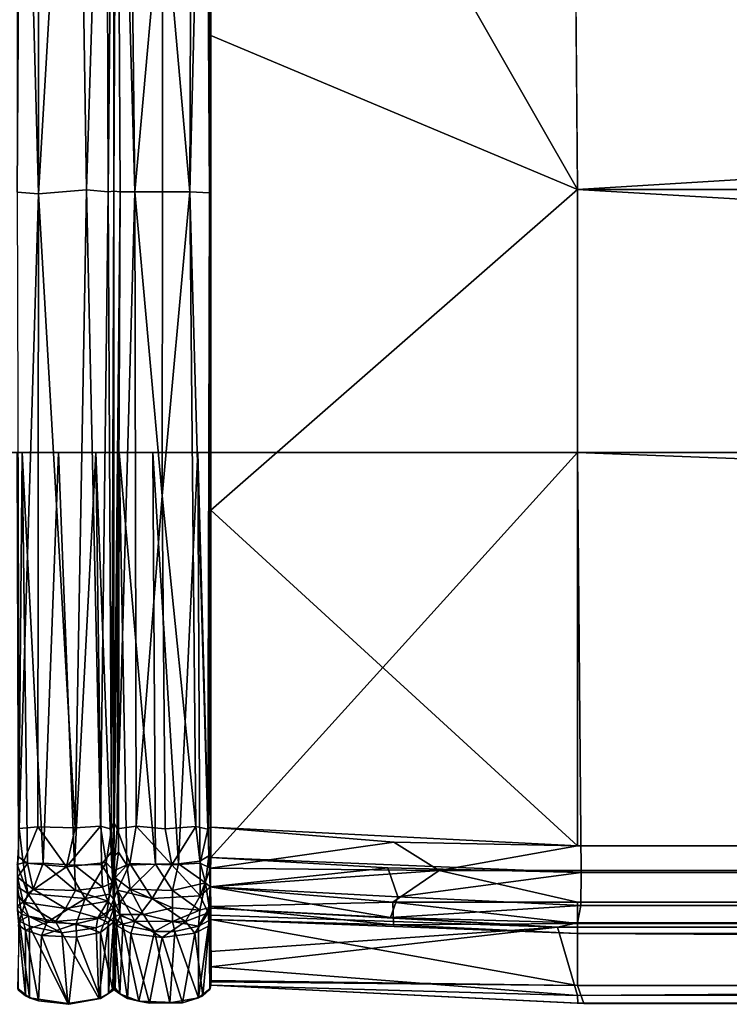
# Model space of a CAD drawing. Units: inches. Extents: x 0 to 305, y 0 to 291.
# Drawn here: x 29 to 31, y 0 to 2 of the extents above; entities that cross this region are included whole.
import ezdxf

# ---------------------------------------------------------------- set-up
doc = ezdxf.new("R2010")
doc.units = ezdxf.units.IN
doc.header["$MEASUREMENT"] = 0
doc.layers.add('SEAT', color=5, linetype='Continuous')

# ---------------------------------------------------------------- blocks, each defined once
blk = doc.blocks.new('SSBRA-84_0T')
at = {"layer": 'SEAT'}
for points, invisible_edges in [([(-15.125, 39.0631, 4.4793), (15.625, 39.0631, 4.4897), (15.625, -39.0631, 4.4793)], 12), ([(15.625, 39.0631, 4.4897), (-15.125, 39.0631, 4.4793), (-15.125, -39.0631, 4.4897)], 12), ([(-15.125, -39.0631, 4.4897), (-15.125, 39.0631, 4.4793), (15.625, -39.0631, 4.4793)], 2), ([(15.625, -39.0631, 4.4793), (15.625, 39.0631, 4.4897), (-15.125, -39.0631, 4.4897)], 2), ([(-15.125, -39.0631, 5.9637), (-15.125, 39.0631, 5.9637), (-13.0805, 12.9585, 5.9637)], 14), ([(-15.125, 39.0631, 5.9637), (-15.125, -39.0631, 5.9637), (-15.125, -12.5408, 4.3309)], 14), ([(-15.125, -12.5408, 4.3309), (-15.125, 12.5415, 4.328), (-15.125, 39.0631, 5.9637)], 15), ([(-15.125, 39.0631, 5.9637), (-15.125, 12.5415, 4.328), (-15.125, 12.7504, 4.3245)], 15), ([(-15.125, 12.9591, 4.3328), (-15.125, 39.0631, 5.9637), (-15.125, 12.7504, 4.3245)], 15), ([(-15.125, 12.9483, 4.3139), (-15.125, 12.9591, 4.3328), (-15.125, 12.7504, 4.3245)], 14), ([(-13.0772, 12.7494, 5.9637), (-15.125, -39.0631, 5.9637), (-13.0805, 12.9585, 5.9637)], 15), ([(-15.125, 12.9483, 4.3139), (-15.125, 12.7504, 4.3245), (-15.125, 12.8696, 4.2953)], 3), ([(-15.125, 12.8696, 4.2953), (-15.125, 12.7504, 4.3245), (-15.125, 12.7893, 4.3024)], 1), ([(-15.125, 12.5415, 4.328), (-15.125, 12.7388, 4.3134), (-15.125, 12.7504, 4.3245)], 13), ([(-13.0838, 12.5408, 5.9637), (-15.125, -39.0631, 5.9637), (-13.0772, 12.7494, 5.9637)], 15), ([(-15.125, 12.7388, 4.3134), (-15.125, 12.5415, 4.328), (-15.125, 12.666, 4.2951)], 3), ([(-15.125, 12.5415, 4.328), (-15.125, 12.5693, 4.306), (-15.125, 12.666, 4.2951)], 12), ([(-16.2734, 12.5413, 21.2329), (-16.3128, 11.7361, 23.0222), (-16.2663, 12.5411, 23.4615)], 2), ([(-16.3128, 11.7361, 23.0222), (-16.2743, 11.75, 23.4589), (-16.2663, 12.5411, 23.4615)], 12), ([(-16.2734, 12.5413, 21.2329), (-16.2832, 12.5435, 23.4262), (-16.281, 12.5427, 5.6984)], 1), ([(-16.2734, 12.5413, 21.2329), (-16.2663, 12.5411, 23.4615), (-16.2832, 12.5435, 23.4262)], 12), ([(-16.2734, 12.5417, 5.7753), (-16.2734, 12.5413, 21.2329), (-16.281, 12.5427, 5.6984)], 12), ([(-16.2343, 12.542, 5.2796), (-16.2734, 12.5417, 5.7753), (-16.281, 12.5427, 5.6984)], 2), ([(-15.125, 11.75, 4.294), (-15.125, 12.5415, 4.328), (-15.125, -12.5408, 4.3309)], 14), ([(-15.125, -39.0631, 5.9637), (-13.0838, 12.5408, 5.9637), (-13.0469, -11.75, 5.9637)], 15), ([(-15.125, -11.75, 4.294), (-15.125, 11.75, 4.294), (-15.125, -12.5408, 4.3309)], 2)]:
    blk.add_3dface(points, dxfattribs=dict(at, invisible_edges=invisible_edges))
for points in [[(-16.3009, 12.9321, 5.7034), (-16.2969, 12.9408, 23.4272), (-16.2807, 12.9574, 5.7018)], [(-16.1358, 12.9535, 4.4433), (-16.3009, 12.9321, 5.7034), (-16.2807, 12.9574, 5.7018)], [(-16.3009, 12.9321, 5.7034), (-16.1358, 12.9535, 4.4433), (-16.1467, 12.9323, 4.4334)], [(-16.2969, 12.9408, 23.4272), (-16.2833, 12.9565, 23.4302), (-16.2807, 12.9574, 5.7018)], [(-16.1435, 12.9561, 24.6779), (-16.2833, 12.9565, 23.4302), (-16.2969, 12.9408, 23.4272)], [(-16.1548, 12.9407, 24.68), (-16.1435, 12.9561, 24.6779), (-16.2969, 12.9408, 23.4272)], [(-16.1205, 12.9496, 24.7591), (-16.1435, 12.9561, 24.6779), (-16.1548, 12.9407, 24.68)], [(-16.1251, 12.9344, 4.3879), (-16.1467, 12.9323, 4.4334), (-16.1358, 12.9535, 4.4433)], [(-16.1205, 12.9496, 24.7591), (-16.1113, 12.9587, 24.7448), (-16.1435, 12.9561, 24.6779)], [(-16.1358, 12.9535, 4.4433), (-16.1025, 12.9581, 4.3883), (-16.1251, 12.9344, 4.3879)], [(-16.1025, 12.9581, 4.3883), (-16.0949, 12.9457, 4.3594), (-16.1251, 12.9344, 4.3879)], [(-16.1113, 12.9587, 24.7448), (-16.1205, 12.9496, 24.7591), (-16.0617, 12.9583, 24.8124)], [(-16.0617, 12.9583, 24.8124), (-16.1205, 12.9496, 24.7591), (-16.0761, 12.9356, 24.8299)], [(-16.1025, 12.9581, 4.3883), (-16.077, 12.9579, 4.362), (-16.0949, 12.9457, 4.3594)], [(-16.0949, 12.9457, 4.3594), (-16.077, 12.9579, 4.362), (-16.041, 12.9581, 4.3394)], [(-16.0666, 12.9242, 4.3256), (-16.0949, 12.9457, 4.3594), (-16.041, 12.9581, 4.3394)], [(-16.0133, 12.9586, 24.8504), (-16.0761, 12.9356, 24.8299), (-16.01, 12.9458, 24.871)], [(-16.0133, 12.9586, 24.8504), (-16.0617, 12.9583, 24.8124), (-16.0761, 12.9356, 24.8299)], [(-16.0666, 12.9242, 4.3256), (-16.041, 12.9581, 4.3394), (-16.0109, 12.9366, 4.311)], [(-15.9968, 12.9559, 4.3234), (-16.0109, 12.9366, 4.311), (-16.041, 12.9581, 4.3394)], [(-16.01, 12.9458, 24.871), (-15.9357, 12.9542, 24.8925), (-16.0133, 12.9586, 24.8504)], [(-16.0109, 12.9366, 4.311), (-15.9968, 12.9559, 4.3234), (-15.125, 12.9483, 4.3139)], [(-15.9357, 12.9542, 24.8925), (-16.01, 12.9458, 24.871), (-15.9323, 12.9143, 24.9124)], [(-15.125, 12.9483, 4.3139), (-15.9968, 12.9559, 4.3234), (-15.125, 12.9591, 4.3328)], [(-15.9357, 12.9542, 24.8925), (-14.5672, 12.9125, 25.057), (-14.5635, 12.9591, 25.0274)], [(-15.9357, 12.9542, 24.8925), (-15.9323, 12.9143, 24.9124), (-14.5672, 12.9125, 25.057)], [(-14.5635, 12.9591, 25.0274), (-14.5672, 12.9125, 25.057), (-13.1926, 12.9501, 24.8846)], [(-13.1926, 12.9501, 24.8846), (-13.176, 12.9592, 24.8659), (-14.5635, 12.9591, 25.0274)], [(-16.1467, 12.9323, 4.4334), (-16.1607, 12.8622, 4.433), (-16.3134, 12.8496, 5.6945)], [(-16.3009, 12.9321, 5.7034), (-16.1467, 12.9323, 4.4334), (-16.3134, 12.8496, 5.6945)], [(-16.3134, 12.8496, 5.6945), (-16.3071, 12.9126, 23.4268), (-16.3009, 12.9321, 5.7034)], [(-16.3071, 12.9126, 23.4268), (-16.2969, 12.9408, 23.4272), (-16.3009, 12.9321, 5.7034)], [(-16.1548, 12.9407, 24.68), (-16.2969, 12.9408, 23.4272), (-16.3071, 12.9126, 23.4268)], [(-16.1664, 12.9064, 24.6824), (-16.1548, 12.9407, 24.68), (-16.3071, 12.9126, 23.4268)], [(-16.1548, 12.9407, 24.68), (-16.1664, 12.9064, 24.6824), (-16.1375, 12.8943, 24.7647)], [(-16.1607, 12.8622, 4.433), (-16.1467, 12.9323, 4.4334), (-16.1251, 12.9344, 4.3879)], [(-16.1607, 12.8622, 4.433), (-16.1251, 12.9344, 4.3879), (-16.1363, 12.8761, 4.3803)], [(-16.1205, 12.9496, 24.7591), (-16.1548, 12.9407, 24.68), (-16.1375, 12.8943, 24.7647)], [(-16.1205, 12.9496, 24.7591), (-16.1375, 12.8943, 24.7647), (-16.0761, 12.9356, 24.8299)], [(-16.0761, 12.9356, 24.8299), (-16.1375, 12.8943, 24.7647), (-16.0864, 12.8124, 24.8352)], [(-16.1363, 12.8761, 4.3803), (-16.0949, 12.9457, 4.3594), (-16.1083, 12.8544, 4.3429)], [(-16.1363, 12.8761, 4.3803), (-16.1251, 12.9344, 4.3879), (-16.0949, 12.9457, 4.3594)], [(-16.1083, 12.8544, 4.3429), (-16.0949, 12.9457, 4.3594), (-16.0666, 12.9242, 4.3256)], [(-16.0864, 12.8124, 24.8352), (-16.0185, 12.8526, 24.8901), (-16.0761, 12.9356, 24.8299)], [(-16.0185, 12.8526, 24.8901), (-16.01, 12.9458, 24.871), (-16.0761, 12.9356, 24.8299)], [(-16.0109, 12.9366, 4.311), (-16.0105, 12.9025, 4.3004), (-16.0666, 12.9242, 4.3256)], [(-16.0185, 12.8526, 24.8901), (-15.9323, 12.9143, 24.9124), (-16.01, 12.9458, 24.871)], [(-16.0105, 12.9025, 4.3004), (-16.0109, 12.9366, 4.311), (-15.125, 12.9483, 4.3139)], [(-15.125, 12.9483, 4.3139), (-15.125, 12.8696, 4.2953), (-16.0105, 12.9025, 4.3004)], [(-14.5672, 12.9125, 25.057), (-13.1927, 12.9131, 24.9024), (-13.1926, 12.9501, 24.8846)], [(-16.1664, 12.9064, 24.6824), (-16.3071, 12.9126, 23.4268), (-16.3148, 12.8477, 23.4281)], [(-16.3134, 12.8496, 5.6945), (-16.3148, 12.8477, 23.4281), (-16.3071, 12.9126, 23.4268)], [(-16.0666, 12.9242, 4.3256), (-16.0695, 12.8327, 4.3174), (-16.1083, 12.8544, 4.3429)], [(-16.0105, 12.9025, 4.3004), (-16.0695, 12.8327, 4.3174), (-16.0666, 12.9242, 4.3256)], [(-16.0185, 12.8526, 24.8901), (-15.9344, 12.8339, 24.9182), (-15.9323, 12.9143, 24.9124)], [(-14.5672, 12.9125, 25.057), (-15.9323, 12.9143, 24.9124), (-15.9344, 12.8339, 24.9182)], [(-14.5585, 12.8093, 25.0601), (-14.5672, 12.9125, 25.057), (-15.9344, 12.8339, 24.9182)], [(-14.5672, 12.9125, 25.057), (-13.1681, 12.8309, 24.9031), (-13.1927, 12.9131, 24.9024)], [(-13.1681, 12.8309, 24.9031), (-14.5672, 12.9125, 25.057), (-14.5585, 12.8093, 25.0601)], [(-16.1704, 12.8308, 24.6837), (-16.1664, 12.9064, 24.6824), (-16.3148, 12.8477, 23.4281)], [(-16.1664, 12.9064, 24.6824), (-16.1704, 12.8308, 24.6837), (-16.1414, 12.8317, 24.7641)], [(-16.1375, 12.8943, 24.7647), (-16.1664, 12.9064, 24.6824), (-16.1414, 12.8317, 24.7641)], [(-16.1375, 12.8943, 24.7647), (-16.1414, 12.8317, 24.7641), (-16.0864, 12.8124, 24.8352)], [(-16.0105, 12.9025, 4.3004), (-16.0145, 12.835, 4.2968), (-16.0695, 12.8327, 4.3174)], [(-16.0145, 12.835, 4.2968), (-16.0105, 12.9025, 4.3004), (-15.125, 12.8696, 4.2953)], [(-16.15, 12.7884, 4.4291), (-16.1607, 12.8622, 4.433), (-16.1363, 12.8761, 4.3803)], [(-16.1363, 12.8761, 4.3803), (-16.1283, 12.7846, 4.3837), (-16.15, 12.7884, 4.4291)], [(-16.1083, 12.8544, 4.3429), (-16.1283, 12.7846, 4.3837), (-16.1363, 12.8761, 4.3803)], [(-15.125, 12.7893, 4.3024), (-16.0145, 12.835, 4.2968), (-15.125, 12.8696, 4.2953)], [(-16.3024, 12.7792, 23.427), (-16.3148, 12.8477, 23.4281), (-16.3134, 12.8496, 5.6945)], [(-16.1704, 12.8308, 24.6837), (-16.3148, 12.8477, 23.4281), (-16.3024, 12.7792, 23.427)], [(-16.3134, 12.8496, 5.6945), (-16.1607, 12.8622, 4.433), (-16.3022, 12.7829, 5.6981)], [(-16.3022, 12.7829, 5.6981), (-16.3024, 12.7792, 23.427), (-16.3134, 12.8496, 5.6945)], [(-16.3022, 12.7829, 5.6981), (-16.1607, 12.8622, 4.433), (-16.15, 12.7884, 4.4291)], [(-16.1083, 12.8544, 4.3429), (-16.0927, 12.763, 4.3573), (-16.1283, 12.7846, 4.3837)], [(-16.0695, 12.8327, 4.3174), (-16.0927, 12.763, 4.3573), (-16.1083, 12.8544, 4.3429)], [(-16.009, 12.767, 24.8739), (-16.0185, 12.8526, 24.8901), (-16.0864, 12.8124, 24.8352)], [(-16.009, 12.767, 24.8739), (-15.9305, 12.779, 24.9076), (-16.0185, 12.8526, 24.8901)], [(-16.0185, 12.8526, 24.8901), (-15.9305, 12.779, 24.9076), (-15.9344, 12.8339, 24.9182)], [(-16.3024, 12.7792, 23.427), (-16.16, 12.7794, 24.6806), (-16.1704, 12.8308, 24.6837)], [(-16.16, 12.7794, 24.6806), (-16.1414, 12.8317, 24.7641), (-16.1704, 12.8308, 24.6837)], [(-16.1252, 12.7658, 24.7572), (-16.1414, 12.8317, 24.7641), (-16.16, 12.7794, 24.6806)], [(-16.1414, 12.8317, 24.7641), (-16.1252, 12.7658, 24.7572), (-16.0864, 12.8124, 24.8352)], [(-16.0695, 12.8327, 4.3174), (-16.0626, 12.7745, 4.3291), (-16.0927, 12.763, 4.3573)], [(-16.0145, 12.835, 4.2968), (-16.0626, 12.7745, 4.3291), (-16.0695, 12.8327, 4.3174)], [(-16.0145, 12.835, 4.2968), (-16.0136, 12.7767, 4.3098), (-16.0626, 12.7745, 4.3291)], [(-16.0136, 12.7767, 4.3098), (-16.0145, 12.835, 4.2968), (-15.125, 12.7893, 4.3024)], [(-15.9344, 12.8339, 24.9182), (-15.9305, 12.779, 24.9076), (-14.5585, 12.8093, 25.0601)], [(-13.1681, 12.8309, 24.9031), (-14.5585, 12.8093, 25.0601), (-13.1931, 12.7666, 24.891)], [(-16.0864, 12.8124, 24.8352), (-16.1252, 12.7658, 24.7572), (-16.0776, 12.7595, 24.8151)], [(-16.0776, 12.7595, 24.8151), (-16.009, 12.767, 24.8739), (-16.0864, 12.8124, 24.8352)], [(-14.563, 12.7624, 25.0407), (-14.5585, 12.8093, 25.0601), (-15.9305, 12.779, 24.9076)], [(-14.563, 12.7624, 25.0407), (-13.1931, 12.7666, 24.891), (-14.5585, 12.8093, 25.0601)], [(-16.2918, 12.7616, 5.7028), (-16.3024, 12.7792, 23.427), (-16.3022, 12.7829, 5.6981)], [(-16.15, 12.7884, 4.4291), (-16.1383, 12.7619, 4.4329), (-16.3022, 12.7829, 5.6981)], [(-16.3022, 12.7829, 5.6981), (-16.1383, 12.7619, 4.4329), (-16.2918, 12.7616, 5.7028)], [(-16.1283, 12.7846, 4.3837), (-16.1383, 12.7619, 4.4329), (-16.15, 12.7884, 4.4291)], [(-16.1283, 12.7846, 4.3837), (-16.1076, 12.75, 4.3958), (-16.1383, 12.7619, 4.4329)], [(-16.1283, 12.7846, 4.3837), (-16.0927, 12.763, 4.3573), (-16.1076, 12.75, 4.3958)], [(-15.9867, 12.756, 4.3194), (-16.0136, 12.7767, 4.3098), (-15.125, 12.7893, 4.3024)], [(-15.125, 12.7504, 4.3245), (-15.9867, 12.756, 4.3194), (-15.125, 12.7893, 4.3024)], [(-16.3024, 12.7792, 23.427), (-16.2849, 12.7522, 23.4195), (-16.16, 12.7794, 24.6806)], [(-16.2849, 12.7522, 23.4195), (-16.3024, 12.7792, 23.427), (-16.2918, 12.7616, 5.7028)], [(-16.1383, 12.7619, 4.4329), (-16.1273, 12.75, 4.4459), (-16.2918, 12.7616, 5.7028)], [(-16.2816, 12.75, 22.9568), (-16.2849, 12.7522, 23.4195), (-16.2918, 12.7616, 5.7028)], [(-16.2918, 12.7616, 5.7028), (-16.1273, 12.75, 4.4459), (-16.277, 12.7499, 5.6854)], [(-16.277, 12.7499, 5.6854), (-16.2816, 12.75, 22.9568), (-16.2918, 12.7616, 5.7028)], [(-16.16, 12.7794, 24.6806), (-16.2849, 12.7522, 23.4195), (-16.1371, 12.7504, 24.6912)], [(-16.16, 12.7794, 24.6806), (-16.1371, 12.7504, 24.6912), (-16.1252, 12.7658, 24.7572)], [(-16.1383, 12.7619, 4.4329), (-16.1076, 12.75, 4.3958), (-16.1273, 12.75, 4.4459)], [(-16.1252, 12.7658, 24.7572), (-16.1371, 12.7504, 24.6912), (-16.0882, 12.7501, 24.7871)], [(-16.0776, 12.7595, 24.8151), (-16.1252, 12.7658, 24.7572), (-16.0882, 12.7501, 24.7871)], [(-16.0927, 12.763, 4.3573), (-16.0522, 12.7528, 4.3393), (-16.1076, 12.75, 4.3958)], [(-16.0626, 12.7745, 4.3291), (-16.0522, 12.7528, 4.3393), (-16.0927, 12.763, 4.3573)], [(-16.0272, 12.7501, 24.8447), (-16.009, 12.767, 24.8739), (-16.0776, 12.7595, 24.8151)], [(-16.0626, 12.7745, 4.3291), (-16.0136, 12.7767, 4.3098), (-16.0522, 12.7528, 4.3393)], [(-16.0136, 12.7767, 4.3098), (-15.9867, 12.756, 4.3194), (-16.0522, 12.7528, 4.3393)], [(-15.9372, 12.7555, 24.8924), (-16.009, 12.767, 24.8739), (-16.0272, 12.7501, 24.8447)], [(-16.009, 12.767, 24.8739), (-15.9372, 12.7555, 24.8924), (-15.9305, 12.779, 24.9076)], [(-15.9372, 12.7555, 24.8924), (-14.563, 12.7624, 25.0407), (-15.9305, 12.779, 24.9076)], [(-14.563, 12.7624, 25.0407), (-15.9372, 12.7555, 24.8924), (-14.5614, 12.75, 25.0271)], [(-13.2003, 12.7499, 24.8743), (-13.1931, 12.7666, 24.891), (-14.563, 12.7624, 25.0407)], [(-14.5614, 12.75, 25.0271), (-13.2003, 12.7499, 24.8743), (-14.563, 12.7624, 25.0407)], [(-16.2926, 12.7376, 5.7002), (-16.3024, 12.721, 23.4258), (-16.2851, 12.7472, 23.4273)], [(-16.3024, 12.721, 23.4258), (-16.1452, 12.7443, 24.6856), (-16.2851, 12.7472, 23.4273)], [(-16.3024, 12.721, 23.4258), (-16.162, 12.7136, 24.6824), (-16.1452, 12.7443, 24.6856)], [(-16.1273, 12.75, 4.4459), (-16.1434, 12.7312, 4.433), (-16.2926, 12.7376, 5.7002)], [(-16.2926, 12.7376, 5.7002), (-16.277, 12.7499, 5.6854), (-16.1273, 12.75, 4.4459)], [(-16.277, 12.7499, 5.6854), (-16.2926, 12.7376, 5.7002), (-16.2851, 12.7472, 23.4273)], [(-16.2851, 12.7472, 23.4273), (-16.1371, 12.7504, 24.6912), (-16.2816, 12.75, 22.9568)], [(-16.1452, 12.7443, 24.6856), (-16.1371, 12.7504, 24.6912), (-16.2851, 12.7472, 23.4273)], [(-16.2816, 12.75, 22.9568), (-16.277, 12.7499, 5.6854), (-16.2851, 12.7472, 23.4273)], [(-16.1371, 12.7504, 24.6912), (-16.2849, 12.7522, 23.4195), (-16.2816, 12.75, 22.9568)], [(-16.1273, 12.75, 4.4459), (-16.277, 12.7499, 5.6854), (-16.2581, 12.75, 5.252)], [(-16.277, 12.7499, 5.6854), (-16.1273, 12.75, 4.4459), (-16.2581, 12.75, 5.252)], [(-16.1452, 12.7443, 24.6856), (-16.162, 12.7136, 24.6824), (-16.1357, 12.7051, 24.7618)], [(-16.1452, 12.7443, 24.6856), (-16.0882, 12.7501, 24.7871), (-16.1371, 12.7504, 24.6912)], [(-16.1452, 12.7443, 24.6856), (-16.1232, 12.7368, 24.7566), (-16.0882, 12.7501, 24.7871)], [(-16.1232, 12.7368, 24.7566), (-16.1452, 12.7443, 24.6856), (-16.1357, 12.7051, 24.7618)], [(-16.1273, 12.75, 4.4459), (-16.1213, 12.7373, 4.392), (-16.1434, 12.7312, 4.433)], [(-16.0688, 12.7426, 24.8244), (-16.1357, 12.7051, 24.7618), (-16.0869, 12.6673, 24.8364)], [(-16.1232, 12.7368, 24.7566), (-16.1357, 12.7051, 24.7618), (-16.0688, 12.7426, 24.8244)], [(-16.1273, 12.75, 4.4459), (-16.1076, 12.75, 4.3958), (-16.1213, 12.7373, 4.392)], [(-16.0882, 12.7501, 24.7871), (-16.1232, 12.7368, 24.7566), (-16.0688, 12.7426, 24.8244)], [(-16.1076, 12.75, 4.3958), (-16.0949, 12.7369, 4.3594), (-16.1213, 12.7373, 4.392)], [(-16.0522, 12.7528, 4.3393), (-15.9956, 12.75, 4.3303), (-16.1076, 12.75, 4.3958)], [(-16.1076, 12.75, 4.3958), (-16.042, 12.7474, 4.3356), (-16.0949, 12.7369, 4.3594)], [(-16.1076, 12.75, 4.3958), (-15.9956, 12.75, 4.3303), (-16.042, 12.7474, 4.3356)], [(-16.0949, 12.7369, 4.3594), (-16.042, 12.7474, 4.3356), (-16.0666, 12.7154, 4.3256)], [(-16.0882, 12.7501, 24.7871), (-16.0272, 12.7501, 24.8447), (-16.0776, 12.7595, 24.8151)], [(-16.0272, 12.7501, 24.8447), (-16.0882, 12.7501, 24.7871), (-16.0688, 12.7426, 24.8244)], [(-16.0869, 12.6673, 24.8364), (-16.0112, 12.7161, 24.8812), (-16.0688, 12.7426, 24.8244)], [(-16.0112, 12.7161, 24.8812), (-16.0272, 12.7501, 24.8447), (-16.0688, 12.7426, 24.8244)], [(-16.042, 12.7474, 4.3356), (-16.0148, 12.7221, 4.3094), (-16.0666, 12.7154, 4.3256)], [(-16.0522, 12.7528, 4.3393), (-15.9867, 12.756, 4.3194), (-15.9956, 12.75, 4.3303)], [(-16.042, 12.7474, 4.3356), (-15.9956, 12.75, 4.3303), (-15.9869, 12.7404, 4.317)], [(-16.042, 12.7474, 4.3356), (-15.9869, 12.7404, 4.317), (-16.0148, 12.7221, 4.3094)], [(-15.9372, 12.7555, 24.8924), (-16.0272, 12.7501, 24.8447), (-15.9225, 12.75, 24.885)], [(-16.0112, 12.7161, 24.8812), (-15.9363, 12.7429, 24.894), (-16.0272, 12.7501, 24.8447)], [(-15.9363, 12.7429, 24.894), (-15.9225, 12.75, 24.885), (-16.0272, 12.7501, 24.8447)], [(-16.0148, 12.7221, 4.3094), (-15.9869, 12.7404, 4.317), (-15.125, 12.7388, 4.3134)], [(-15.9363, 12.7429, 24.894), (-16.0112, 12.7161, 24.8812), (-15.9304, 12.7022, 24.9142)], [(-15.9956, 12.75, 4.3303), (-15.9867, 12.756, 4.3194), (-15.125, 12.7504, 4.3245)], [(-15.125, 12.7388, 4.3134), (-15.9956, 12.75, 4.3303), (-15.125, 12.7504, 4.3245)], [(-15.9869, 12.7404, 4.317), (-15.9956, 12.75, 4.3303), (-15.125, 12.7388, 4.3134)], [(-14.5614, 12.75, 25.0271), (-15.9372, 12.7555, 24.8924), (-15.9225, 12.75, 24.885)], [(-15.9225, 12.75, 24.885), (-15.9363, 12.7429, 24.894), (-14.5629, 12.7368, 25.0412)], [(-15.9363, 12.7429, 24.894), (-14.5629, 12.705, 25.0466), (-14.5629, 12.7368, 25.0412)], [(-15.9363, 12.7429, 24.894), (-15.9304, 12.7022, 24.9142), (-14.5629, 12.705, 25.0466)], [(-14.5614, 12.75, 25.0271), (-15.9225, 12.75, 24.885), (-14.5629, 12.7368, 25.0412)], [(-14.5629, 12.7368, 25.0412), (-13.1985, 12.7437, 24.8853), (-14.5614, 12.75, 25.0271)], [(-14.5629, 12.7368, 25.0412), (-14.5629, 12.705, 25.0466), (-13.1985, 12.7437, 24.8853)], [(-14.5629, 12.705, 25.0466), (-13.1953, 12.7205, 24.8976), (-13.1985, 12.7437, 24.8853)], [(-13.2003, 12.7499, 24.8743), (-14.5614, 12.75, 25.0271), (-13.1985, 12.7437, 24.8853)], [(-16.3125, 12.6734, 23.4251), (-16.162, 12.7136, 24.6824), (-16.3024, 12.721, 23.4258)], [(-16.3125, 12.6734, 23.4251), (-16.3024, 12.721, 23.4258), (-16.3083, 12.6965, 5.7012)], [(-16.2926, 12.7376, 5.7002), (-16.1434, 12.7312, 4.433), (-16.3083, 12.6965, 5.7012)], [(-16.3083, 12.6965, 5.7012), (-16.3024, 12.721, 23.4258), (-16.2926, 12.7376, 5.7002)], [(-16.3083, 12.6965, 5.7012), (-16.1434, 12.7312, 4.433), (-16.1579, 12.6627, 4.4263)], [(-16.1434, 12.7312, 4.433), (-16.1213, 12.7373, 4.392), (-16.1579, 12.6627, 4.4263)], [(-16.1213, 12.7373, 4.392), (-16.1212, 12.6865, 4.3626), (-16.1579, 12.6627, 4.4263)], [(-16.1213, 12.7373, 4.392), (-16.0949, 12.7369, 4.3594), (-16.1212, 12.6865, 4.3626)], [(-16.0949, 12.7369, 4.3594), (-16.0666, 12.7154, 4.3256), (-16.1212, 12.6865, 4.3626)], [(-16.0148, 12.7221, 4.3094), (-16.0125, 12.6607, 4.2964), (-16.0666, 12.7154, 4.3256)], [(-16.0125, 12.6607, 4.2964), (-16.0148, 12.7221, 4.3094), (-15.125, 12.7388, 4.3134)], [(-15.125, 12.666, 4.2951), (-16.0125, 12.6607, 4.2964), (-15.125, 12.7388, 4.3134)], [(-13.8968, 12.6451, 25.0236), (-13.1953, 12.7205, 24.8976), (-14.5629, 12.705, 25.0466)], [(-16.1709, 12.646, 24.6845), (-16.162, 12.7136, 24.6824), (-16.3125, 12.6734, 23.4251)], [(-16.1709, 12.646, 24.6845), (-16.1357, 12.7051, 24.7618), (-16.162, 12.7136, 24.6824)], [(-16.1366, 12.5957, 24.7664), (-16.1357, 12.7051, 24.7618), (-16.1709, 12.646, 24.6845)], [(-16.1357, 12.7051, 24.7618), (-16.1366, 12.5957, 24.7664), (-16.0869, 12.6673, 24.8364)], [(-16.1212, 12.6865, 4.3626), (-16.0666, 12.7154, 4.3256), (-16.1066, 12.6239, 4.3445)], [(-16.0666, 12.7154, 4.3256), (-16.0695, 12.6239, 4.3174), (-16.1066, 12.6239, 4.3445)], [(-16.0144, 12.6252, 24.8902), (-16.0112, 12.7161, 24.8812), (-16.0869, 12.6673, 24.8364)], [(-16.0666, 12.7154, 4.3256), (-16.0125, 12.6607, 4.2964), (-16.0695, 12.6239, 4.3174)], [(-16.0144, 12.6252, 24.8902), (-15.9304, 12.7022, 24.9142), (-16.0112, 12.7161, 24.8812)], [(-15.9364, 12.6396, 24.9191), (-15.9304, 12.7022, 24.9142), (-16.0144, 12.6252, 24.8902)], [(-15.9304, 12.7022, 24.9142), (-15.9364, 12.6396, 24.9191), (-15.2184, 12.6463, 25.0287)], [(-14.5629, 12.705, 25.0466), (-15.9304, 12.7022, 24.9142), (-15.2184, 12.6463, 25.0287)], [(-15.2184, 12.6463, 25.0287), (-14.5628, 12.6456, 25.0626), (-14.5629, 12.705, 25.0466)], [(-14.5629, 12.705, 25.0466), (-14.5628, 12.6456, 25.0626), (-13.8968, 12.6451, 25.0236)], [(-16.3114, 12.6019, 23.4225), (-16.3125, 12.6734, 23.4251), (-16.3083, 12.6965, 5.7012)], [(-16.3083, 12.6965, 5.7012), (-16.1579, 12.6627, 4.4263), (-16.312, 12.6294, 5.6993)], [(-16.312, 12.6294, 5.6993), (-16.3114, 12.6019, 23.4225), (-16.3083, 12.6965, 5.7012)], [(-16.1212, 12.6865, 4.3626), (-16.1361, 12.6239, 4.3801), (-16.1579, 12.6627, 4.4263)], [(-16.1212, 12.6865, 4.3626), (-16.1066, 12.6239, 4.3445), (-16.1361, 12.6239, 4.3801)], [(-16.3114, 12.6019, 23.4225), (-16.1709, 12.646, 24.6845), (-16.3125, 12.6734, 23.4251)], [(-16.312, 12.6294, 5.6993), (-16.1579, 12.6627, 4.4263), (-16.1575, 12.6184, 4.4296)], [(-16.1579, 12.6627, 4.4263), (-16.1361, 12.6239, 4.3801), (-16.1575, 12.6184, 4.4296)], [(-16.0869, 12.6673, 24.8364), (-16.1366, 12.5957, 24.7664), (-16.0807, 12.5644, 24.8254)], [(-16.0807, 12.5644, 24.8254), (-16.0144, 12.6252, 24.8902), (-16.0869, 12.6673, 24.8364)], [(-16.0125, 12.6607, 4.2964), (-16.0117, 12.6109, 4.299), (-16.0695, 12.6239, 4.3174)], [(-16.0125, 12.6607, 4.2964), (-15.125, 12.666, 4.2951), (-16.0117, 12.6109, 4.299)], [(-15.125, 12.666, 4.2951), (-15.125, 12.5693, 4.306), (-16.0117, 12.6109, 4.299)], [(-16.3114, 12.6019, 23.4225), (-16.1615, 12.5756, 24.682), (-16.1709, 12.646, 24.6845)], [(-16.1709, 12.646, 24.6845), (-16.1615, 12.5756, 24.682), (-16.1366, 12.5957, 24.7664)], [(-15.9364, 12.6396, 24.9191), (-16.0144, 12.6252, 24.8902), (-15.9313, 12.5736, 24.9084)], [(-15.2184, 12.6463, 25.0287), (-15.9364, 12.6396, 24.9191), (-15.9313, 12.5736, 24.9084)], [(-15.9313, 12.5736, 24.9084), (-14.5629, 12.5862, 25.0466), (-15.2184, 12.6463, 25.0287)], [(-15.2184, 12.6463, 25.0287), (-14.5629, 12.5862, 25.0466), (-14.5628, 12.6456, 25.0626)], [(-14.5628, 12.6456, 25.0626), (-14.5629, 12.5862, 25.0466), (-13.8968, 12.6451, 25.0236)], [(-14.5629, 12.5862, 25.0466), (-13.1964, 12.5812, 24.9016), (-13.8968, 12.6451, 25.0236)], [(-16.3006, 12.5678, 5.7003), (-16.3114, 12.6019, 23.4225), (-16.312, 12.6294, 5.6993)], [(-16.312, 12.6294, 5.6993), (-16.1575, 12.6184, 4.4296), (-16.3006, 12.5678, 5.7003)], [(-16.3006, 12.5678, 5.7003), (-16.1575, 12.6184, 4.4296), (-16.146, 12.5674, 4.431)], [(-16.1575, 12.6184, 4.4296), (-16.1361, 12.6239, 4.3801), (-16.146, 12.5674, 4.431)], [(-16.1361, 12.6239, 4.3801), (-16.1116, 12.5648, 4.3684), (-16.146, 12.5674, 4.431)], [(-16.1361, 12.6239, 4.3801), (-16.1066, 12.6239, 4.3445), (-16.1116, 12.5648, 4.3684)], [(-16.0695, 12.6239, 4.3174), (-16.0528, 12.5525, 4.3307), (-16.1116, 12.5648, 4.3684)], [(-16.1066, 12.6239, 4.3445), (-16.0695, 12.6239, 4.3174), (-16.1116, 12.5648, 4.3684)], [(-16.0102, 12.564, 24.8757), (-16.0144, 12.6252, 24.8902), (-16.0807, 12.5644, 24.8254)], [(-16.0695, 12.6239, 4.3174), (-16.0117, 12.6109, 4.299), (-16.0528, 12.5525, 4.3307)], [(-16.0144, 12.6252, 24.8902), (-16.0102, 12.564, 24.8757), (-15.9313, 12.5736, 24.9084)], [(-16.2967, 12.5583, 23.4235), (-16.1615, 12.5756, 24.682), (-16.3114, 12.6019, 23.4225)], [(-16.2967, 12.5583, 23.4235), (-16.3114, 12.6019, 23.4225), (-16.3006, 12.5678, 5.7003)], [(-16.1366, 12.5957, 24.7664), (-16.1615, 12.5756, 24.682), (-16.1175, 12.5471, 24.758)], [(-16.1366, 12.5957, 24.7664), (-16.1175, 12.5471, 24.758), (-16.0807, 12.5644, 24.8254)], [(-16.0117, 12.6109, 4.299), (-16.0062, 12.5646, 4.31), (-16.0528, 12.5525, 4.3307)], [(-16.0062, 12.5646, 4.31), (-16.0117, 12.6109, 4.299), (-15.125, 12.5693, 4.306)], [(-16.1455, 12.5449, 24.6784), (-16.1615, 12.5756, 24.682), (-16.2967, 12.5583, 23.4235)], [(-16.1615, 12.5756, 24.682), (-16.1455, 12.5449, 24.6784), (-16.1175, 12.5471, 24.758)], [(-15.9313, 12.5736, 24.9084), (-16.0102, 12.564, 24.8757), (-15.9374, 12.5473, 24.8925)], [(-15.9948, 12.5453, 4.3217), (-16.0062, 12.5646, 4.31), (-15.125, 12.5693, 4.306)], [(-15.125, 12.5415, 4.328), (-15.9948, 12.5453, 4.3217), (-15.125, 12.5693, 4.306)], [(-14.5651, 12.5437, 25.0334), (-14.5629, 12.5862, 25.0466), (-15.9374, 12.5473, 24.8925)], [(-14.5629, 12.5862, 25.0466), (-15.9313, 12.5736, 24.9084), (-15.9374, 12.5473, 24.8925)], [(-13.1957, 12.5524, 24.8885), (-14.5629, 12.5862, 25.0466), (-14.5651, 12.5437, 25.0334)], [(-13.1957, 12.5524, 24.8885), (-13.1964, 12.5812, 24.9016), (-14.5629, 12.5862, 25.0466)], [(-16.281, 12.5427, 5.6984), (-16.3006, 12.5678, 5.7003), (-16.1343, 12.5448, 4.4439)], [(-16.3006, 12.5678, 5.7003), (-16.281, 12.5427, 5.6984), (-16.2832, 12.5435, 23.4262)], [(-16.3006, 12.5678, 5.7003), (-16.146, 12.5674, 4.431), (-16.1343, 12.5448, 4.4439)], [(-16.2832, 12.5435, 23.4262), (-16.2967, 12.5583, 23.4235), (-16.3006, 12.5678, 5.7003)], [(-16.2832, 12.5435, 23.4262), (-16.1455, 12.5449, 24.6784), (-16.2967, 12.5583, 23.4235)], [(-16.146, 12.5674, 4.431), (-16.1116, 12.5648, 4.3684), (-16.1061, 12.545, 4.384)], [(-16.1061, 12.545, 4.384), (-16.1343, 12.5448, 4.4439), (-16.146, 12.5674, 4.431)], [(-16.1175, 12.5471, 24.758), (-16.0616, 12.5417, 24.8128), (-16.0807, 12.5644, 24.8254)], [(-16.1116, 12.5648, 4.3684), (-16.0528, 12.5525, 4.3307), (-16.1061, 12.545, 4.384)], [(-16.0528, 12.5525, 4.3307), (-16.0612, 12.5424, 4.3498), (-16.1061, 12.545, 4.384)], [(-16.0807, 12.5644, 24.8254), (-16.0212, 12.5417, 24.8479), (-16.0102, 12.564, 24.8757)], [(-16.0616, 12.5417, 24.8128), (-16.0212, 12.5417, 24.8479), (-16.0807, 12.5644, 24.8254)], [(-16.0612, 12.5424, 4.3498), (-16.0528, 12.5525, 4.3307), (-15.9948, 12.5453, 4.3217)], [(-15.9948, 12.5453, 4.3217), (-16.0528, 12.5525, 4.3307), (-16.0062, 12.5646, 4.31)], [(-16.0102, 12.564, 24.8757), (-16.0212, 12.5417, 24.8479), (-15.9374, 12.5473, 24.8925)], [(-13.1764, 12.5407, 24.8664), (-13.1957, 12.5524, 24.8885), (-14.5651, 12.5437, 25.0334)], [(-16.3128, 11.7361, 23.0222), (-16.2734, 12.5413, 21.2329), (-16.3127, 11.7494, 5.7976)], [(-16.2734, 12.5413, 21.2329), (-16.2734, 12.5417, 5.7753), (-16.3127, 11.7494, 5.7976)], [(-16.2956, 11.75, 5.6507), (-16.3127, 11.7494, 5.7976), (-16.2734, 12.5417, 5.7753)], [(-16.2956, 11.75, 5.6507), (-16.2343, 12.542, 5.2796), (-16.1485, 11.7933, 4.3931)], [(-16.2956, 11.75, 5.6507), (-16.2734, 12.5417, 5.7753), (-16.2343, 12.542, 5.2796)], [(-16.1455, 12.5449, 24.6784), (-16.2832, 12.5435, 23.4262), (-16.2634, 12.5404, 23.7626)], [(-16.2832, 12.5435, 23.4262), (-16.2663, 12.5411, 23.4615), (-16.2634, 12.5404, 23.7626)], [(-16.2012, 12.5412, 4.8415), (-16.281, 12.5427, 5.6984), (-16.1343, 12.5448, 4.4439)], [(-16.2012, 12.5412, 4.8415), (-16.2343, 12.542, 5.2796), (-16.281, 12.5427, 5.6984)], [(-16.2743, 11.75, 23.4589), (-16.1625, 11.75, 24.7232), (-16.1317, 12.5412, 24.6845)], [(-16.2634, 12.5404, 23.7626), (-16.2743, 11.75, 23.4589), (-16.1317, 12.5412, 24.6845)], [(-16.2663, 12.5411, 23.4615), (-16.2743, 11.75, 23.4589), (-16.2634, 12.5404, 23.7626)], [(-16.1455, 12.5449, 24.6784), (-16.2634, 12.5404, 23.7626), (-16.1317, 12.5412, 24.6845)], [(-16.2343, 12.542, 5.2796), (-16.2012, 12.5412, 4.8415), (-16.1485, 11.7933, 4.3931)], [(-16.1226, 12.5412, 4.447), (-16.2012, 12.5412, 4.8415), (-16.1343, 12.5448, 4.4439)], [(-16.1485, 11.7933, 4.3931), (-16.2012, 12.5412, 4.8415), (-16.1226, 12.5412, 4.447)], [(-16.1317, 12.5412, 24.6845), (-16.1625, 11.75, 24.7232), (-16.1438, 12.1473, 24.7489)], [(-16.1276, 12.1534, 4.3647), (-16.1485, 11.7933, 4.3931), (-16.1075, 12.5414, 4.4013)], [(-16.1226, 12.5412, 4.447), (-16.1075, 12.5414, 4.4013), (-16.1485, 11.7933, 4.3931)], [(-16.1175, 12.5471, 24.758), (-16.1455, 12.5449, 24.6784), (-16.1041, 12.5414, 24.7565)], [(-16.1455, 12.5449, 24.6784), (-16.1317, 12.5412, 24.6845), (-16.1041, 12.5414, 24.7565)], [(-16.1438, 12.1473, 24.7489), (-16.0945, 12.1481, 24.8308), (-16.1041, 12.5414, 24.7565)], [(-16.1438, 12.1473, 24.7489), (-16.1041, 12.5414, 24.7565), (-16.1317, 12.5412, 24.6845)], [(-16.1061, 12.545, 4.384), (-16.1075, 12.5414, 4.4013), (-16.1343, 12.5448, 4.4439)], [(-16.1075, 12.5414, 4.4013), (-16.1226, 12.5412, 4.447), (-16.1343, 12.5448, 4.4439)], [(-16.0612, 12.5424, 4.3498), (-16.1276, 12.1534, 4.3647), (-16.1075, 12.5414, 4.4013)], [(-16.083, 12.1378, 4.3193), (-16.1276, 12.1534, 4.3647), (-16.0612, 12.5424, 4.3498)], [(-16.1041, 12.5414, 24.7565), (-16.0616, 12.5417, 24.8128), (-16.1175, 12.5471, 24.758)], [(-16.0612, 12.5424, 4.3498), (-16.1075, 12.5414, 4.4013), (-16.1061, 12.545, 4.384)], [(-16.0945, 12.1481, 24.8308), (-16.0616, 12.5417, 24.8128), (-16.1041, 12.5414, 24.7565)], [(-16.0263, 12.0487, 24.8873), (-16.0616, 12.5417, 24.8128), (-16.0945, 12.1481, 24.8308)], [(-16.083, 12.1378, 4.3193), (-16.0612, 12.5424, 4.3498), (-16.0203, 12.1591, 4.3039)], [(-16.0212, 12.5417, 24.8479), (-16.0616, 12.5417, 24.8128), (-16.0263, 12.0487, 24.8873)], [(-16.0612, 12.5424, 4.3498), (-15.9948, 12.5453, 4.3217), (-15.9984, 12.5411, 4.333)], [(-16.0612, 12.5424, 4.3498), (-15.9984, 12.5411, 4.333), (-16.0203, 12.1591, 4.3039)], [(-15.125, 11.75, 4.294), (-16.0307, 11.7422, 4.2933), (-15.9984, 12.5411, 4.333)], [(-16.0307, 11.7422, 4.2933), (-16.0203, 12.1591, 4.3039), (-15.9984, 12.5411, 4.333)], [(-16.0263, 12.0487, 24.8873), (-15.9649, 12.1463, 24.9025), (-16.0212, 12.5417, 24.8479)], [(-15.9374, 12.5473, 24.8925), (-16.0212, 12.5417, 24.8479), (-15.9332, 12.5409, 24.8809)], [(-16.0212, 12.5417, 24.8479), (-15.9649, 12.1463, 24.9025), (-15.9332, 12.5409, 24.8809)], [(-15.9984, 12.5411, 4.333), (-15.9948, 12.5453, 4.3217), (-15.125, 12.5415, 4.328)], [(-15.125, 12.5415, 4.328), (-15.125, 11.75, 4.294), (-15.9984, 12.5411, 4.333)], [(-14.5577, 11.75, 25.0625), (-15.2491, 12.5411, 24.989), (-15.973, 11.75, 24.9107)], [(-15.2491, 12.5411, 24.989), (-15.9332, 12.5409, 24.8809), (-15.973, 11.75, 24.9107)], [(-15.973, 11.75, 24.9107), (-15.9332, 12.5409, 24.8809), (-15.9649, 12.1463, 24.9025)], [(-14.5651, 12.5437, 25.0334), (-15.9374, 12.5473, 24.8925), (-15.9332, 12.5409, 24.8809)], [(-14.5651, 12.5437, 25.0334), (-15.9332, 12.5409, 24.8809), (-15.2491, 12.5411, 24.989)], [(-14.226, 12.5411, 25.0123), (-14.5651, 12.5437, 25.0334), (-15.2491, 12.5411, 24.989)], [(-14.226, 12.5411, 25.0123), (-15.2491, 12.5411, 24.989), (-14.5577, 11.75, 25.0625)], [(-14.226, 12.5411, 25.0123), (-13.1764, 12.5407, 24.8664), (-14.5651, 12.5437, 25.0334)], [(-14.226, 12.5411, 25.0123), (-14.5577, 11.75, 25.0625), (-13.1764, 12.5407, 24.8664)], [(-14.5577, 11.75, 25.0625), (-13.1487, 11.7617, 24.8994), (-13.1764, 12.5407, 24.8664)], [(-16.1625, 11.75, 24.7232), (-16.1405, 11.75, 24.7824), (-16.1438, 12.1473, 24.7489)], [(-16.1485, 11.7933, 4.3931), (-16.1276, 12.1534, 4.3647), (-16.1393, 11.7499, 4.363)], [(-16.1405, 11.75, 24.7824), (-16.0945, 12.1481, 24.8308), (-16.1438, 12.1473, 24.7489)], [(-16.0948, 11.75, 24.8443), (-16.0945, 12.1481, 24.8308), (-16.1405, 11.75, 24.7824)], [(-16.1393, 11.7499, 4.363), (-16.1276, 12.1534, 4.3647), (-16.1021, 11.7431, 4.3177)], [(-16.1276, 12.1534, 4.3647), (-16.083, 12.1378, 4.3193), (-16.1021, 11.7431, 4.3177)], [(-16.0263, 12.0487, 24.8873), (-16.0945, 12.1481, 24.8308), (-16.0948, 11.75, 24.8443)], [(-16.0203, 12.1591, 4.3039), (-16.0307, 11.7422, 4.2933), (-16.083, 12.1378, 4.3193)], [(-15.973, 11.75, 24.9107), (-15.9649, 12.1463, 24.9025), (-16.0263, 12.0487, 24.8873)], [(-16.0307, 11.7422, 4.2933), (-16.1021, 11.7431, 4.3177), (-16.083, 12.1378, 4.3193)], [(-16.0324, -11.7503, 24.8894), (-16.0263, 12.0487, 24.8873), (-16.0948, 11.75, 24.8443)], [(-15.973, 11.75, 24.9107), (-16.0263, 12.0487, 24.8873), (-16.0324, -11.7503, 24.8894)], [(-16.1485, 11.7933, 4.3931), (-16.1478, -11.8161, 4.3952), (-16.2956, 11.75, 5.6507)], [(-16.1478, -11.8161, 4.3952), (-16.1485, 11.7933, 4.3931), (-16.1321, -11.7658, 4.35)], [(-16.1485, 11.7933, 4.3931), (-16.1393, 11.7499, 4.363), (-16.1321, -11.7658, 4.35)], [(-16.2743, 11.75, 23.4589), (-16.3128, 11.7361, 23.0222), (-16.3128, -11.7498, 23.0232)], [(-16.2743, -11.75, 23.4589), (-16.2743, 11.75, 23.4589), (-16.3128, -11.7498, 23.0232)], [(-16.3128, 11.7361, 23.0222), (-16.3127, 11.7494, 5.7976), (-16.3126, -11.7408, 6.1179)], [(-16.2956, 11.75, 5.6507), (-16.2688, -11.75, 5.6529), (-16.3127, 11.7494, 5.7976)], [(-16.2688, -11.75, 5.6529), (-16.3126, -11.7408, 6.1179), (-16.3127, 11.7494, 5.7976)], [(-16.1478, -11.8161, 4.3952), (-16.2688, -11.75, 5.6529), (-16.2956, 11.75, 5.6507)], [(-16.1625, 11.75, 24.7232), (-16.2743, 11.75, 23.4589), (-16.2743, -11.75, 23.4589)], [(-16.1622, -11.7921, 24.7188), (-16.1625, 11.75, 24.7232), (-16.2743, -11.75, 23.4589)], [(-16.1622, -11.7921, 24.7188), (-16.1433, -11.7596, 24.7782), (-16.1625, 11.75, 24.7232)], [(-16.1625, 11.75, 24.7232), (-16.1433, -11.7596, 24.7782), (-16.1405, 11.75, 24.7824)], [(-16.1433, -11.7596, 24.7782), (-16.0804, -12.0738, 24.8492), (-16.0948, 11.75, 24.8443)], [(-16.1405, 11.75, 24.7824), (-16.1433, -11.7596, 24.7782), (-16.0948, 11.75, 24.8443)], [(-16.1321, -11.7658, 4.35), (-16.1393, 11.7499, 4.363), (-16.1021, 11.7431, 4.3177)], [(-16.0763, -11.7356, 4.3033), (-16.1321, -11.7658, 4.35), (-16.1021, 11.7431, 4.3177)], [(-16.0307, 11.7422, 4.2933), (-16.0763, -11.7356, 4.3033), (-16.1021, 11.7431, 4.3177)], [(-16.0948, 11.75, 24.8443), (-16.0804, -12.0738, 24.8492), (-16.0324, -11.7503, 24.8894)], [(-16.0276, -11.75, 4.294), (-16.0763, -11.7356, 4.3033), (-16.0307, 11.7422, 4.2933)], [(-15.9719, -12.0079, 24.9074), (-15.973, 11.75, 24.9107), (-16.0324, -11.7503, 24.8894)], [(-16.0276, -11.75, 4.294), (-16.0307, 11.7422, 4.2933), (-15.125, 11.75, 4.294)], [(-15.125, -11.75, 4.294), (-16.0276, -11.75, 4.294), (-15.125, 11.75, 4.294)], [(-15.973, 11.75, 24.9107), (-15.9719, -12.0079, 24.9074), (-14.5577, 11.75, 25.0625)], [(-15.9719, -12.0079, 24.9074), (-14.5577, -11.75, 25.0625), (-14.5577, 11.75, 25.0625)], [(-14.5577, 11.75, 25.0625), (-13.145, -11.7907, 24.8971), (-13.1487, 11.7617, 24.8994)], [(-14.5577, -11.75, 25.0625), (-13.145, -11.7907, 24.8971), (-14.5577, 11.75, 25.0625)], [(-16.3128, -11.7498, 23.0232), (-16.3128, 11.7361, 23.0222), (-16.3126, -11.7408, 6.1179)]]:
    blk.add_3dface(points, dxfattribs=at)

msp = doc.modelspace()

# ---------------------------------------------------------------- block references
at = {"rotation": 89.99999999999999}
msp.add_blockref('SSBRA-84_0T', (42.1728, 16.3128), dxfattribs=at)

doc.saveas('drawing.dxf')
